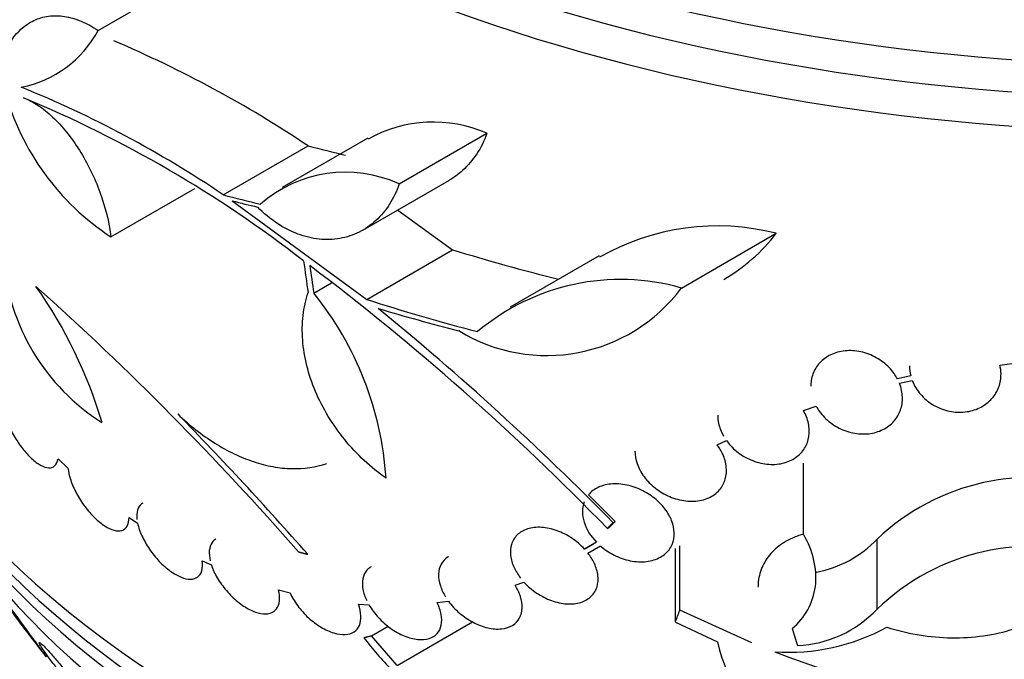
# Model space of a CAD drawing. Units: millimetres. Extents: x 0 to 1478, y 0 to 1765.
# Drawn here: x 342 to 361, y 429 to 441 of the extents above; entities that cross this region are included whole.
import ezdxf
from ezdxf import colors
from ezdxf.entities.mleader import LeaderData, LeaderLine
from ezdxf.math import Vec2, Vec3

# ---------------------------------------------------------------- set-up
doc = ezdxf.new("R2010")
doc.units = ezdxf.units.MM
doc.layers.add('DV5_Défaut', color=7, linetype='Continuous')
doc.layers.add('Défaut', color=7, linetype='Continuous')

# ---------------------------------------------------------------- blocks, each defined once
blk = doc.blocks.new('_DOT')
at = {"color": 0}
blk.add_line((0, 0), (-1, 0), dxfattribs=at)
at = {"color": 0, "const_width": 0.333}
blk.add_lwpolyline([(-0.1665, 0, 1), (0.1665, 0, 1)], format="xyb", close=True, dxfattribs=at)
blk = doc.blocks.new('SE4')
at = {"layer": 'DV5_Défaut', "color": 7, "linetype": 'Continuous'}
for p, q in [((343.572, 441.107), (345.262, 442.082)), ((348.87, 438.992), (347.188, 438.022)), ((349.487, 438.092), (351.211, 439.087)), ((346.031, 437.879), (347.696, 438.841)), ((348.775, 437.187), (350.474, 438.167)), ((343.824, 437.052), (345.472, 438.004)), ((346.208, 437.761), (348.85, 435.826)), ((349.457, 437.58), (350.537, 436.8)), ((355.032, 436.048), (356.895, 437.124)), ((348.85, 435.826), (350.537, 436.8)), ((353.416, 436.683), (351.666, 435.672)), ((347.808, 435.95), (348.157, 436.151)), ((361.29, 434.536), (361.577, 434.573)), ((359.537, 434.325), (359.275, 434.266)), ((359.316, 434.178), (359.565, 434.234)), ((357.429, 433.644), (357.68, 433.728)), ((355.732, 432.971), (355.916, 433.054)), ((342.783, 432.694), (342.979, 432.51)), ((357.431, 431.214), (357.431, 432.607)), ((353.728, 431.461), (353.205, 431.986)), ((344.178, 431.544), (344.347, 431.427)), ((353.69, 431.439), (353.728, 431.461)), ((353.578, 431.327), (353.616, 431.349)), ((353.364, 431.055), (353.129, 430.92)), ((358.878, 429.742), (358.878, 431.117)), ((353.129, 430.92), (353.311, 431.025)), ((353.195, 430.842), (353.44, 430.983)), ((354.914, 429.488), (354.914, 430.932)), ((355.001, 429.723), (355.001, 430.983)), ((345.618, 430.693), (345.796, 430.61)), ((347.115, 430.122), (347.343, 430.062)), ((351.763, 430.212), (351.937, 430.272)), ((350.232, 429.869), (350.454, 429.899)), ((348.685, 429.839), (348.894, 429.825)), ((356.416, 429.081), (355.001, 429.723)), ((348.94, 429.214), (349.272, 429.406)), ((349.444, 428.632), (350.93, 429.49)), ((354.914, 429.488), (355.743, 429.097)), ((349.444, 428.632), (348.94, 429.214))]:
    blk.add_line(p, q, dxfattribs=at)
for centre, radius, start, end in [((341.632, 442.155), 2.205, 281.2404, 331.6003), ((334.759, 419.466), 23.297, 56.2672, 66.9602), ((334.029, 420.128), 21.427, 55.937, 67.9829), ((346.607, 441.278), 5.061, 195.5155, 236.6263), ((332.903, 417.656), 23.967, 52.15, 67.4161), ((350.158, 436.691), 2.617, 66.2797, 119.3116), ((348.43, 435.799), 2.525, 65.2442, 131.3885), ((355.744, 432.591), 4.677, 75.7513, 119.7491), ((354.112, 439.239), 3.495, 300.105, 322.7683), ((345.894, 436.95), 4.196, 184.3664, 237.6258), ((316.876, 395.655), 51.181, 44.1847, 52.9266), ((334.846, 430.79), 9.182, 16.5512, 35.1853), ((302.141, 391.15), 60.296, 41.20209, 48.17479), ((353.835, 431.856), 4.36, 74.072, 130.0708), ((342.774, 431.888), 6.469, 3.7681, 38.8963), ((352.387, 438.024), 3.301, 238.4325, 323.2514), ((314.013, 392.531), 55.571, 44.4391, 50.8833), ((294.253, 383.874), 71.128, 41.30007, 44.32715), ((361.922, 427.902), 4.428, 71.4821, 133.436), ((357.258, 432.663), 2.239, 281.0947, 316.3534), ((361.944, 426.561), 4.418, 71.7347, 133.9493), ((363.932, 447.265), 19.674, 248.9504, 303.1224), ((357.215, 431.304), 2.281, 272.511, 316.7948), ((364.843, 446.644), 28.55, 217.3242, 218.6685), ((357.141, 432.919), 4.025, 266.0716, 298.6609), ((358.29, 429.616), 2.599, 191.52, 248.0693)]:
    blk.add_arc(centre, radius, start, end, dxfattribs=at)
for centre, major_axis, ratio, start_param, end_param in [((364.843, 456.442), (-25.906, 0), 0.57735, 0, 3.495551), ((364.843, 455.626), (-26.346, 0), 0.57735, 0, 3.441293), ((364.843, 455.136), (-26.588, 0), 0.57735, 0, 3.446829), ((364.843, 454.605), (-26.834, 0), 0.57735, 0, 3.401435), ((364.307, 449.987), (-25.673, -4.118), 0.450223, 0.797279, 0.834172), ((364.307, 449.987), (-27.99, -4.489), 0.450223, 0.789464, 0.82327), ((364.309, 449.914), (-27.989, -4.566), 0.447694, 0.796861, 0.819864), ((364.706, 449.168), (-26.066, -1.41), 0.538993, 0.967226, 1.059736), ((367.958, 445.82), (-7.22, -27.295), 0.708233, -1.046422, -1.022526), ((368.055, 445.804), (-7.143, -27.29), 0.709146, -1.045128, -1.024364), ((364.843, 438.684), (-26.834, 0), 0.57735, 0.180825, 2.960768), ((364.706, 449.168), (-28.401, -1.537), 0.538993, 0.949566, 1.039395), ((364.682, 448.999), (-28.399, -1.937), 0.528251, 0.953256, 1.018674), ((364.843, 438.153), (-26.588, 0), 0.57735, 0.280237, 2.861356), ((364.843, 437.663), (-26.346, 0), 0.57735, 0.274513, 2.86708), ((364.843, 436.846), (-25.906, 0), 0.57735, 0.333705, 2.807888), ((356.103, 448.554), (-5.79, -26.506), 0.149204, 0.801136, 0.813806), ((357.283, 445.005), (5.832, -26.884), 0.148241, -0.982244, -0.966802)]:
    blk.add_ellipse(centre, major_axis=major_axis, ratio=ratio, start_param=start_param, end_param=end_param, dxfattribs=at)
for points, knots in [([(341.584, 440.165), (341.608, 440.304), (341.643, 440.432), (341.73, 440.67), (341.783, 440.78), (341.907, 440.975), (341.977, 441.059), (342.132, 441.201), (342.217, 441.26), (342.399, 441.346), (342.495, 441.375), (342.697, 441.402), (342.804, 441.4), (343.018, 441.367), (343.127, 441.335), (343.349, 441.243), (343.461, 441.182), (343.572, 441.107)], [0, 0, 0, 0, 0.125, 0.125, 0.25, 0.25, 0.375, 0.375, 0.5, 0.5, 0.625, 0.625, 0.75, 0.75, 0.875, 0.875, 1, 1, 1, 1]), ([(342.107, 439.786), (342.202, 439.749), (342.297, 439.699), (342.487, 439.573), (342.583, 439.496), (342.771, 439.319), (342.862, 439.22), (343.038, 439.002), (343.124, 438.882), (343.282, 438.63), (343.356, 438.498), (343.492, 438.219), (343.553, 438.075), (343.712, 437.641), (343.787, 437.34), (343.824, 437.052)], [0, 0, 0, 0, 0.125, 0.125, 0.25, 0.25, 0.375, 0.375, 0.5, 0.5, 0.625, 0.625, 0.75, 0.75, 1, 1, 1, 1]), ([(351.211, 439.087), (351.158, 438.941), (351.091, 438.807), (350.932, 438.564), (350.839, 438.454), (350.654, 438.285), (350.566, 438.22), (350.472, 438.166)], [0, 0, 0, 0, 0.357095, 0.357095, 0.71419, 0.71419, 1, 1, 1, 1]), ([(349.487, 438.092), (349.437, 437.947), (349.373, 437.815), (349.22, 437.575), (349.129, 437.466), (348.93, 437.282), (348.82, 437.206), (348.581, 437.087), (348.454, 437.045), (348.191, 436.998), (348.052, 436.994), (347.773, 437.023), (347.633, 437.057), (347.354, 437.162), (347.215, 437.234), (346.952, 437.411), (346.825, 437.517), (346.707, 437.638)], [0, 0, 0, 0, 0.125, 0.125, 0.25, 0.25, 0.375, 0.375, 0.5, 0.5, 0.625, 0.625, 0.75, 0.75, 0.875, 0.875, 1, 1, 1, 1]), ([(349.228, 432.313), (349.078, 432.419), (348.935, 432.535), (348.664, 432.788), (348.535, 432.925), (348.297, 433.217), (348.19, 433.369), (347.998, 433.685), (347.913, 433.851), (347.771, 434.185), (347.715, 434.353), (347.631, 434.691), (347.603, 434.862), (347.578, 435.192), (347.581, 435.353), (347.616, 435.665), (347.649, 435.816), (347.697, 435.958)], [0, 0, 0, 0, 0.125, 0.125, 0.25, 0.25, 0.375, 0.375, 0.5, 0.5, 0.625, 0.625, 0.75, 0.75, 0.875, 0.875, 1, 1, 1, 1]), ([(359.275, 434.266), (359.256, 434.301), (359.235, 434.336), (359.211, 434.369), (359.153, 434.451), (359.079, 434.527), (358.997, 434.591), (358.912, 434.656), (358.816, 434.71), (358.716, 434.749), (358.615, 434.787), (358.507, 434.811), (358.402, 434.818), (358.299, 434.824), (358.195, 434.813), (358.1, 434.787), (358.008, 434.761), (357.921, 434.719), (357.848, 434.665), (357.777, 434.612), (357.717, 434.546), (357.672, 434.473), (357.628, 434.401), (357.598, 434.319), (357.585, 434.234), (357.579, 434.197), (357.576, 434.159), (357.576, 434.121)], [0, 0, 0, 0, 0.051552, 0.051552, 0.051552, 0.180944, 0.180944, 0.180944, 0.313682, 0.313682, 0.313682, 0.447173, 0.447173, 0.447173, 0.578259, 0.578259, 0.578259, 0.704858, 0.704858, 0.704858, 0.827104, 0.827104, 0.827104, 0.947106, 0.947106, 0.947106, 1, 1, 1, 1]), ([(359.565, 434.234), (359.576, 434.206), (359.589, 434.178), (359.603, 434.15), (359.647, 434.062), (359.708, 433.979), (359.781, 433.907), (359.854, 433.834), (359.942, 433.771), (360.036, 433.723), (360.13, 433.674), (360.233, 433.64), (360.337, 433.623), (360.439, 433.606), (360.545, 433.604), (360.645, 433.62), (360.742, 433.634), (360.836, 433.665), (360.92, 433.71), (361.002, 433.753), (361.075, 433.811), (361.134, 433.878), (361.193, 433.945), (361.239, 434.022), (361.269, 434.105), (361.299, 434.187), (361.313, 434.277), (361.312, 434.366), (361.311, 434.423), (361.303, 434.48), (361.29, 434.536)], [0, 0, 0, 0, 0.035678, 0.035678, 0.035678, 0.150134, 0.150134, 0.150134, 0.26632, 0.26632, 0.26632, 0.382324, 0.382324, 0.382324, 0.496274, 0.496274, 0.496274, 0.607276, 0.607276, 0.607276, 0.715807, 0.715807, 0.715807, 0.823381, 0.823381, 0.823381, 0.93182, 0.93182, 0.93182, 1, 1, 1, 1]), ([(359.512, 434.518), (359.512, 434.518), (359.512, 434.517), (359.512, 434.516), (359.512, 434.452), (359.521, 434.388), (359.537, 434.325)], [0, 0, 0, 0, 0.013503, 0.013503, 0.013503, 1, 1, 1, 1]), ([(357.68, 433.728), (357.699, 433.693), (357.721, 433.658), (357.745, 433.625), (357.804, 433.543), (357.879, 433.467), (357.962, 433.404), (358.047, 433.339), (358.144, 433.286), (358.245, 433.248), (358.346, 433.211), (358.453, 433.188), (358.558, 433.183), (358.661, 433.178), (358.765, 433.189), (358.86, 433.217), (358.951, 433.244), (359.037, 433.286), (359.11, 433.341), (359.18, 433.395), (359.239, 433.461), (359.283, 433.535), (359.326, 433.608), (359.355, 433.69), (359.368, 433.774), (359.381, 433.86), (359.377, 433.949), (359.359, 434.037), (359.349, 434.085), (359.335, 434.132), (359.316, 434.178)], [0, 0, 0, 0, 0.045596, 0.045596, 0.045596, 0.160023, 0.160023, 0.160023, 0.277307, 0.277307, 0.277307, 0.39504, 0.39504, 0.39504, 0.510481, 0.510481, 0.510481, 0.621983, 0.621983, 0.621983, 0.729812, 0.729812, 0.729812, 0.835817, 0.835817, 0.835817, 0.942443, 0.942443, 0.942443, 1, 1, 1, 1]), ([(341.684, 433.881), (341.681, 433.819), (341.689, 433.744), (341.706, 433.664), (341.724, 433.584), (341.752, 433.495), (341.788, 433.405), (341.824, 433.317), (341.87, 433.226), (341.92, 433.139), (341.97, 433.054), (342.026, 432.971), (342.085, 432.896), (342.143, 432.822), (342.204, 432.755), (342.264, 432.699), (342.325, 432.644), (342.385, 432.599), (342.441, 432.568), (342.499, 432.537), (342.552, 432.519), (342.599, 432.517), (342.646, 432.515), (342.686, 432.528), (342.717, 432.556), (342.75, 432.586), (342.773, 432.634), (342.783, 432.694)], [0, 0, 0, 0, 0.110999, 0.110999, 0.110999, 0.222199, 0.222199, 0.222199, 0.331562, 0.331562, 0.331562, 0.439111, 0.439111, 0.439111, 0.546339, 0.546339, 0.546339, 0.654823, 0.654823, 0.654823, 0.765597, 0.765597, 0.765597, 0.878749, 0.878749, 0.878749, 1, 1, 1, 1]), ([(345.135, 433.575), (345.369, 433.352), (345.611, 433.162), (345.988, 432.925), (346.116, 432.854), (346.372, 432.732), (346.627, 432.629), (346.879, 432.563), (347.131, 432.517), (347.255, 432.504), (347.618, 432.495), (347.846, 432.527), (348.062, 432.6)], [0, 0, 0, 0, 0.25, 0.25, 0.375, 0.375, 0.5, 0.625, 0.625, 0.75, 0.75, 1, 1, 1, 1]), ([(355.916, 433.054), (355.942, 433.017), (355.971, 432.982), (356.002, 432.949), (356.074, 432.872), (356.158, 432.804), (356.249, 432.749), (356.343, 432.692), (356.446, 432.648), (356.55, 432.62), (356.656, 432.592), (356.765, 432.58), (356.869, 432.585), (356.97, 432.591), (357.07, 432.613), (357.157, 432.652), (357.241, 432.688), (357.317, 432.74), (357.377, 432.804), (357.434, 432.864), (357.479, 432.937), (357.507, 433.015), (357.535, 433.092), (357.547, 433.175), (357.544, 433.26), (357.541, 433.345), (357.523, 433.433), (357.49, 433.517), (357.473, 433.56), (357.453, 433.603), (357.429, 433.644)], [0, 0, 0, 0, 0.049823, 0.049823, 0.049823, 0.16414, 0.16414, 0.16414, 0.282747, 0.282747, 0.282747, 0.402596, 0.402596, 0.402596, 0.519801, 0.519801, 0.519801, 0.631726, 0.631726, 0.631726, 0.738419, 0.738419, 0.738419, 0.842251, 0.842251, 0.842251, 0.946487, 0.946487, 0.946487, 1, 1, 1, 1]), ([(355.745, 433.548), (355.745, 433.54), (355.745, 433.532), (355.745, 433.524), (355.748, 433.439), (355.767, 433.352), (355.799, 433.268), (355.816, 433.223), (355.837, 433.18), (355.862, 433.138)], [0, 0, 0, 0, 0.058106, 0.058106, 0.058106, 0.67688, 0.67688, 0.67688, 1, 1, 1, 1]), ([(354.118, 432.845), (354.118, 432.765), (354.133, 432.681), (354.161, 432.6), (354.176, 432.558), (354.195, 432.516), (354.216, 432.475), (354.263, 432.385), (354.327, 432.299), (354.401, 432.224), (354.475, 432.149), (354.562, 432.082), (354.653, 432.027), (354.749, 431.971), (354.853, 431.927), (354.957, 431.899), (355.064, 431.87), (355.175, 431.857), (355.279, 431.862), (355.381, 431.867), (355.481, 431.889), (355.568, 431.928), (355.65, 431.965), (355.723, 432.018), (355.78, 432.083), (355.833, 432.143), (355.872, 432.216), (355.895, 432.295), (355.916, 432.37), (355.923, 432.452), (355.914, 432.535), (355.906, 432.617), (355.882, 432.702), (355.845, 432.782), (355.815, 432.847), (355.777, 432.911), (355.732, 432.971)], [0, 0, 0, 0, 0.079986, 0.079986, 0.079986, 0.121454, 0.121454, 0.121454, 0.212832, 0.212832, 0.212832, 0.303941, 0.303941, 0.303941, 0.399278, 0.399278, 0.399278, 0.497424, 0.497424, 0.497424, 0.594229, 0.594229, 0.594229, 0.686025, 0.686025, 0.686025, 0.771825, 0.771825, 0.771825, 0.853567, 0.853567, 0.853567, 0.934586, 0.934586, 0.934586, 1, 1, 1, 1]), ([(342.979, 432.51), (342.986, 432.439), (343.004, 432.358), (343.032, 432.274), (343.061, 432.189), (343.1, 432.099), (343.148, 432.011), (343.195, 431.924), (343.251, 431.836), (343.312, 431.755), (343.372, 431.676), (343.438, 431.601), (343.504, 431.536), (343.569, 431.473), (343.637, 431.418), (343.702, 431.376), (343.766, 431.335), (343.829, 431.305), (343.886, 431.29), (343.943, 431.275), (343.995, 431.274), (344.037, 431.288), (344.081, 431.301), (344.115, 431.33), (344.139, 431.371), (344.164, 431.415), (344.178, 431.474), (344.178, 431.544)], [0, 0, 0, 0, 0.111998, 0.111998, 0.111998, 0.22416, 0.22416, 0.22416, 0.334952, 0.334952, 0.334952, 0.443934, 0.443934, 0.443934, 0.551948, 0.551948, 0.551948, 0.660231, 0.660231, 0.660231, 0.769877, 0.769877, 0.769877, 0.881403, 0.881403, 0.881403, 1, 1, 1, 1]), ([(353.44, 430.983), (353.447, 430.977), (353.454, 430.971), (353.462, 430.965), (353.549, 430.892), (353.649, 430.83), (353.751, 430.783), (353.853, 430.736), (353.96, 430.703), (354.065, 430.686), (354.174, 430.668), (354.283, 430.666), (354.382, 430.682), (354.481, 430.698), (354.573, 430.731), (354.649, 430.78), (354.721, 430.826), (354.782, 430.888), (354.823, 430.96), (354.861, 431.026), (354.884, 431.103), (354.89, 431.184), (354.895, 431.26), (354.885, 431.341), (354.861, 431.42), (354.837, 431.499), (354.799, 431.579), (354.75, 431.653), (354.699, 431.73), (354.635, 431.803), (354.564, 431.868), (354.487, 431.937), (354.401, 431.998), (354.31, 432.048), (354.213, 432.101), (354.109, 432.142), (354.005, 432.168), (353.897, 432.195), (353.787, 432.207), (353.684, 432.201), (353.581, 432.196), (353.483, 432.173), (353.398, 432.133), (353.322, 432.097), (353.256, 432.047), (353.205, 431.986)], [0, 0, 0, 0, 0.006231, 0.006231, 0.006231, 0.08124, 0.08124, 0.08124, 0.15608, 0.15608, 0.15608, 0.233568, 0.233568, 0.233568, 0.310371, 0.310371, 0.310371, 0.382548, 0.382548, 0.382548, 0.448683, 0.448683, 0.448683, 0.510607, 0.510607, 0.510607, 0.571702, 0.571702, 0.571702, 0.635158, 0.635158, 0.635158, 0.70318, 0.70318, 0.70318, 0.776435, 0.776435, 0.776435, 0.853473, 0.853473, 0.853473, 0.930757, 0.930757, 0.930757, 1, 1, 1, 1]), ([(344.447, 431.825), (344.439, 431.821), (344.431, 431.816), (344.424, 431.81), (344.387, 431.781), (344.36, 431.737), (344.345, 431.684), (344.331, 431.632), (344.327, 431.57), (344.335, 431.501)], [0, 0, 0, 0, 0.091016, 0.091016, 0.091016, 0.554258, 0.554258, 0.554258, 1, 1, 1, 1]), ([(353.123, 431.846), (353.078, 431.729), (353.077, 431.587), (353.163, 431.309), (353.249, 431.172), (353.364, 431.055)], [0, 0, 0, 0, 0.5, 0.5, 1, 1, 1, 1]), ([(344.347, 431.427), (344.363, 431.35), (344.392, 431.264), (344.432, 431.178), (344.471, 431.092), (344.522, 431.003), (344.58, 430.918), (344.637, 430.834), (344.704, 430.752), (344.773, 430.679), (344.842, 430.608), (344.916, 430.543), (344.988, 430.49), (345.06, 430.438), (345.132, 430.397), (345.2, 430.37), (345.266, 430.342), (345.33, 430.329), (345.385, 430.329), (345.44, 430.329), (345.489, 430.344), (345.526, 430.372), (345.564, 430.4), (345.592, 430.442), (345.608, 430.494), (345.624, 430.549), (345.628, 430.618), (345.618, 430.693)], [0, 0, 0, 0, 0.112821, 0.112821, 0.112821, 0.225772, 0.225772, 0.225772, 0.337818, 0.337818, 0.337818, 0.448129, 0.448129, 0.448129, 0.556948, 0.556948, 0.556948, 0.665172, 0.665172, 0.665172, 0.773929, 0.773929, 0.773929, 0.884099, 0.884099, 0.884099, 1, 1, 1, 1]), ([(353.129, 430.92), (353.056, 431), (352.969, 431.073), (352.878, 431.135), (352.786, 431.196), (352.687, 431.246), (352.588, 431.282), (352.486, 431.319), (352.381, 431.342), (352.283, 431.348), (352.185, 431.354), (352.091, 431.344), (352.008, 431.318), (351.929, 431.292), (351.859, 431.251), (351.805, 431.198), (351.754, 431.147), (351.716, 431.084), (351.694, 431.014), (351.674, 430.947), (351.668, 430.871), (351.677, 430.793), (351.686, 430.716), (351.709, 430.636), (351.745, 430.557), (351.778, 430.486), (351.821, 430.416), (351.872, 430.35)], [0, 0, 0, 0, 0.118366, 0.118366, 0.118366, 0.236629, 0.236629, 0.236629, 0.358005, 0.358005, 0.358005, 0.478705, 0.478705, 0.478705, 0.594269, 0.594269, 0.594269, 0.702927, 0.702927, 0.702927, 0.806353, 0.806353, 0.806353, 0.908212, 0.908212, 0.908212, 1, 1, 1, 1]), ([(345.885, 431.116), (345.856, 431.099), (345.831, 431.077), (345.811, 431.049), (345.781, 431.007), (345.762, 430.952), (345.756, 430.89), (345.751, 430.83), (345.757, 430.761), (345.773, 430.689)], [0, 0, 0, 0, 0.249992, 0.249992, 0.249992, 0.634381, 0.634381, 0.634381, 1, 1, 1, 1]), ([(357.431, 431.214), (357.308, 431.18), (357.195, 431.134), (356.989, 431.017), (356.896, 430.946), (356.742, 430.785), (356.678, 430.693), (356.585, 430.496), (356.555, 430.391), (356.539, 430.244), (356.537, 430.207), (356.537, 430.17)], [0, 0, 0, 0, 0.231057, 0.231057, 0.462113, 0.462113, 0.69317, 0.69317, 0.924226, 0.924226, 1, 1, 1, 1]), ([(357.206, 429.36), (357.334, 429.466), (357.437, 429.588), (357.593, 429.869), (357.644, 430.023), (357.675, 430.269), (357.677, 430.354), (357.668, 430.525), (357.655, 430.611), (357.597, 430.87), (357.527, 431.045), (357.431, 431.214)], [0, 0, 0, 0, 0.25, 0.25, 0.5, 0.5, 0.625, 0.625, 0.75, 0.75, 1, 1, 1, 1]), ([(350.458, 430.775), (350.454, 430.773), (350.45, 430.771), (350.447, 430.768), (350.389, 430.733), (350.342, 430.683), (350.31, 430.624), (350.28, 430.567), (350.263, 430.499), (350.26, 430.427), (350.258, 430.355), (350.271, 430.277), (350.296, 430.199), (350.319, 430.126), (350.355, 430.052), (350.399, 429.98)], [0, 0, 0, 0, 0.0164453, 0.0164453, 0.0164453, 0.2750327, 0.2750327, 0.2750327, 0.5247118, 0.5247118, 0.5247118, 0.7719306, 0.7719306, 0.7719306, 1, 1, 1, 1]), ([(351.937, 430.272), (352.01, 430.192), (352.096, 430.119), (352.188, 430.058), (352.279, 429.997), (352.378, 429.946), (352.477, 429.91), (352.579, 429.874), (352.683, 429.851), (352.782, 429.845), (352.88, 429.839), (352.975, 429.849), (353.058, 429.875), (353.137, 429.901), (353.208, 429.942), (353.262, 429.996), (353.314, 430.046), (353.352, 430.11), (353.374, 430.18), (353.394, 430.247), (353.4, 430.323), (353.391, 430.401), (353.382, 430.477), (353.358, 430.557), (353.322, 430.635), (353.289, 430.706), (353.246, 430.777), (353.195, 430.842)], [0, 0, 0, 0, 0.118127, 0.118127, 0.118127, 0.236144, 0.236144, 0.236144, 0.357418, 0.357418, 0.357418, 0.478345, 0.478345, 0.478345, 0.594269, 0.594269, 0.594269, 0.703079, 0.703079, 0.703079, 0.80636, 0.80636, 0.80636, 0.907974, 0.907974, 0.907974, 1, 1, 1, 1]), ([(359.071, 429.388), (359.277, 429.322), (359.49, 429.27), (359.915, 429.2), (360.127, 429.181), (360.55, 429.175), (360.764, 429.189), (361.176, 429.248), (361.375, 429.293), (361.761, 429.416), (361.949, 429.493), (362.297, 429.677), (362.459, 429.782), (362.759, 430.019), (362.896, 430.153), (363.137, 430.439), (363.241, 430.593), (363.328, 430.756)], [0, 0, 0, 0, 0.125, 0.125, 0.25, 0.25, 0.375, 0.375, 0.5, 0.5, 0.625, 0.625, 0.75, 0.75, 0.875, 0.875, 1, 1, 1, 1]), ([(345.796, 430.61), (345.822, 430.527), (345.862, 430.44), (345.912, 430.355), (345.962, 430.27), (346.024, 430.184), (346.092, 430.105), (346.159, 430.026), (346.235, 429.952), (346.313, 429.889), (346.39, 429.826), (346.47, 429.773), (346.548, 429.734), (346.624, 429.695), (346.699, 429.668), (346.768, 429.656), (346.835, 429.644), (346.898, 429.646), (346.95, 429.661), (347.002, 429.677), (347.045, 429.706), (347.076, 429.747), (347.107, 429.788), (347.127, 429.842), (347.134, 429.904), (347.141, 429.968), (347.134, 430.043), (347.115, 430.122)], [0, 0, 0, 0, 0.113241, 0.113241, 0.113241, 0.226891, 0.226891, 0.226891, 0.340171, 0.340171, 0.340171, 0.451901, 0.451901, 0.451901, 0.561682, 0.561682, 0.561682, 0.670012, 0.670012, 0.670012, 0.778011, 0.778011, 0.778011, 0.886903, 0.886903, 0.886903, 1, 1, 1, 1]), ([(348.935, 430.574), (348.903, 430.555), (348.874, 430.532), (348.85, 430.504), (348.811, 430.46), (348.785, 430.403), (348.772, 430.338), (348.759, 430.274), (348.761, 430.202), (348.775, 430.126), (348.789, 430.056), (348.814, 429.982), (348.85, 429.908)], [0, 0, 0, 0, 0.1725532, 0.1725532, 0.1725532, 0.4561233, 0.4561233, 0.4561233, 0.7387733, 0.7387733, 0.7387733, 1, 1, 1, 1]), ([(342.556, 428.8), (342.56, 428.796), (342.557, 428.8), (342.549, 428.811), (342.538, 428.827), (342.514, 428.86), (342.481, 428.905), (342.445, 428.955), (342.396, 429.023), (342.338, 429.103), (342.277, 429.186), (342.205, 429.286), (342.126, 429.393), (342.051, 429.496), (341.968, 429.61), (341.885, 429.724), (341.811, 429.824), (341.735, 429.927), (341.666, 430.021), (341.605, 430.102), (341.548, 430.18), (341.498, 430.245), (341.48, 430.269), (341.463, 430.292), (341.447, 430.313)], [0, 0, 0, 0, 0.094813, 0.094813, 0.094813, 0.231883, 0.231883, 0.231883, 0.384855, 0.384855, 0.384855, 0.546087, 0.546087, 0.546087, 0.701244, 0.701244, 0.701244, 0.83816, 0.83816, 0.83816, 0.956435, 0.956435, 0.956435, 1, 1, 1, 1]), ([(350.454, 429.899), (350.515, 429.815), (350.59, 429.735), (350.672, 429.665), (350.754, 429.595), (350.845, 429.533), (350.938, 429.484), (351.033, 429.434), (351.132, 429.396), (351.227, 429.374), (351.321, 429.352), (351.415, 429.345), (351.499, 429.354), (351.58, 429.362), (351.655, 429.386), (351.716, 429.423), (351.774, 429.459), (351.821, 429.509), (351.853, 429.568), (351.884, 429.625), (351.901, 429.692), (351.903, 429.764), (351.905, 429.836), (351.893, 429.914), (351.868, 429.992), (351.844, 430.065), (351.808, 430.14), (351.763, 430.212)], [0, 0, 0, 0, 0.116577, 0.116577, 0.116577, 0.233134, 0.233134, 0.233134, 0.35179, 0.35179, 0.35179, 0.469875, 0.469875, 0.469875, 0.584161, 0.584161, 0.584161, 0.693299, 0.693299, 0.693299, 0.798489, 0.798489, 0.798489, 0.902569, 0.902569, 0.902569, 1, 1, 1, 1]), ([(342.163, 429.303), (342.164, 429.303), (342.163, 429.304), (342.162, 429.305), (342.159, 429.31), (342.152, 429.32), (342.141, 429.336), (342.128, 429.354), (342.11, 429.378), (342.089, 429.407), (342.067, 429.438), (342.039, 429.476), (342.009, 429.517), (341.979, 429.558), (341.946, 429.603), (341.912, 429.649), (341.882, 429.69), (341.851, 429.732), (341.821, 429.772), (341.796, 429.806), (341.771, 429.839), (341.75, 429.867), (341.731, 429.893), (341.714, 429.915), (341.7, 429.933), (341.687, 429.95), (341.677, 429.964), (341.67, 429.972), (341.663, 429.981), (341.66, 429.984), (341.66, 429.983), (341.661, 429.982), (341.666, 429.975), (341.674, 429.962), (341.684, 429.948), (341.699, 429.928), (341.717, 429.902), (341.737, 429.874), (341.762, 429.84), (341.791, 429.802), (341.812, 429.773), (341.835, 429.741), (341.86, 429.708)], [0, 0, 0, 0, 0.024532, 0.024532, 0.024532, 0.099088, 0.099088, 0.099088, 0.182719, 0.182719, 0.182719, 0.272266, 0.272266, 0.272266, 0.360336, 0.360336, 0.360336, 0.439185, 0.439185, 0.439185, 0.506919, 0.506919, 0.506919, 0.567973, 0.567973, 0.567973, 0.628303, 0.628303, 0.628303, 0.692712, 0.692712, 0.692712, 0.764601, 0.764601, 0.764601, 0.845513, 0.845513, 0.845513, 0.93371, 0.93371, 0.93371, 1, 1, 1, 1]), ([(347.343, 430.062), (347.381, 429.977), (347.433, 429.89), (347.494, 429.807), (347.555, 429.724), (347.627, 429.644), (347.704, 429.573), (347.781, 429.502), (347.866, 429.438), (347.951, 429.387), (348.035, 429.337), (348.121, 429.297), (348.202, 429.273), (348.282, 429.249), (348.359, 429.238), (348.427, 429.242), (348.493, 429.246), (348.552, 429.264), (348.6, 429.295), (348.646, 429.326), (348.682, 429.369), (348.705, 429.422), (348.728, 429.476), (348.738, 429.54), (348.735, 429.61), (348.731, 429.681), (348.714, 429.759), (348.685, 429.839)], [0, 0, 0, 0, 0.114182, 0.114182, 0.114182, 0.22856, 0.22856, 0.22856, 0.343235, 0.343235, 0.343235, 0.456651, 0.456651, 0.456651, 0.567656, 0.567656, 0.567656, 0.67624, 0.67624, 0.67624, 0.783483, 0.783483, 0.783483, 0.890995, 0.890995, 0.890995, 1, 1, 1, 1]), ([(341.86, 429.708), (341.886, 429.672), (341.914, 429.634), (341.942, 429.597), (341.97, 429.559), (341.999, 429.521), (342.025, 429.486), (342.049, 429.454), (342.071, 429.425), (342.09, 429.399), (342.107, 429.376), (342.122, 429.356), (342.134, 429.341), (342.145, 429.326), (342.154, 429.315), (342.158, 429.309)], [0, 0, 0, 0, 0.21689, 0.21689, 0.21689, 0.4352973, 0.4352973, 0.4352973, 0.6329484, 0.6329484, 0.6329484, 0.8153685, 0.8153685, 0.8153685, 1, 1, 1, 1]), ([(348.894, 429.825), (348.943, 429.74), (349.007, 429.655), (349.078, 429.577), (349.15, 429.5), (349.232, 429.428), (349.317, 429.367), (349.403, 429.305), (349.496, 429.253), (349.586, 429.216), (349.676, 429.179), (349.767, 429.154), (349.85, 429.146), (349.931, 429.137), (350.008, 429.143), (350.074, 429.164), (350.137, 429.184), (350.192, 429.218), (350.232, 429.263), (350.272, 429.307), (350.299, 429.364), (350.313, 429.427), (350.326, 429.491), (350.325, 429.563), (350.311, 429.638), (350.297, 429.713), (350.27, 429.791), (350.232, 429.869)], [0, 0, 0, 0, 0.11516, 0.11516, 0.11516, 0.230397, 0.230397, 0.230397, 0.346745, 0.346745, 0.346745, 0.462189, 0.462189, 0.462189, 0.574664, 0.574664, 0.574664, 0.68354, 0.68354, 0.68354, 0.789887, 0.789887, 0.789887, 0.895812, 0.895812, 0.895812, 1, 1, 1, 1]), ([(348.795, 429.179), (348.96, 428.957), (349.142, 428.747), (349.542, 428.35), (349.761, 428.162), (350.217, 427.824), (350.453, 427.673), (350.946, 427.408), (351.196, 427.297), (351.695, 427.121), (351.948, 427.055), (352.436, 426.975), (352.672, 426.96), (353.012, 426.977), (353.123, 426.989), (353.336, 427.027), (353.437, 427.052), (353.728, 427.147), (353.906, 427.236), (354.06, 427.351)], [0, 0, 0, 0, 0.125, 0.125, 0.25, 0.25, 0.375, 0.375, 0.5, 0.5, 0.625, 0.625, 0.75, 0.75, 0.8125, 0.8125, 0.875, 0.875, 1, 1, 1, 1]), ([(342.873, 428.445), (342.922, 428.385), (342.974, 428.323), (343.023, 428.266), (343.073, 428.208), (343.122, 428.152), (343.165, 428.104), (343.205, 428.06), (343.242, 428.022), (343.271, 427.993), (343.299, 427.965), (343.321, 427.944), (343.336, 427.932), (343.352, 427.919), (343.361, 427.915), (343.363, 427.919), (343.366, 427.924), (343.36, 427.938), (343.348, 427.96), (343.334, 427.985), (343.312, 428.02), (343.282, 428.062), (343.25, 428.109), (343.208, 428.167), (343.161, 428.23), (343.111, 428.296), (343.053, 428.371), (342.992, 428.448), (342.934, 428.522), (342.871, 428.6), (342.809, 428.674), (342.754, 428.74), (342.699, 428.804), (342.649, 428.861), (342.606, 428.91), (342.565, 428.954), (342.532, 428.989), (342.5, 429.021), (342.474, 429.046), (342.455, 429.063), (342.436, 429.08), (342.422, 429.088), (342.416, 429.088), (342.41, 429.088), (342.411, 429.079), (342.418, 429.061), (342.427, 429.042), (342.444, 429.012), (342.469, 428.975), (342.496, 428.934), (342.532, 428.883), (342.575, 428.825), (342.62, 428.763), (342.674, 428.692), (342.733, 428.618), (342.777, 428.563), (342.825, 428.504), (342.873, 428.445)], [0, 0, 0, 0, 0.050025, 0.050025, 0.050025, 0.100359, 0.100359, 0.100359, 0.146633, 0.146633, 0.146633, 0.190452, 0.190452, 0.190452, 0.235768, 0.235768, 0.235768, 0.285609, 0.285609, 0.285609, 0.341781, 0.341781, 0.341781, 0.404104, 0.404104, 0.404104, 0.469375, 0.469375, 0.469375, 0.531886, 0.531886, 0.531886, 0.587027, 0.587027, 0.587027, 0.634907, 0.634907, 0.634907, 0.67921, 0.67921, 0.67921, 0.723964, 0.723964, 0.723964, 0.772306, 0.772306, 0.772306, 0.826362, 0.826362, 0.826362, 0.886738, 0.886738, 0.886738, 0.951455, 0.951455, 0.951455, 1, 1, 1, 1])]:
    blk.add_open_spline(points, degree=3, knots=knots, dxfattribs=at)
for points in [[(353.69, 431.439), (353.634, 431.383), (353.578, 431.327)], [(353.616, 431.349), (353.672, 431.405), (353.728, 431.461)], [(347.507, 430.867), (347.598, 430.843), (347.689, 430.818)], [(348.94, 429.214), (348.867, 429.196), (348.795, 429.179)]]:
    blk.add_open_spline(points, degree=2, dxfattribs=at)

msp = doc.modelspace()

# ---------------------------------------------------------------- block references
at = {"layer": 'Défaut'}
msp.add_blockref('SE4', (0, 0), dxfattribs=at)

# ---------------------------------------------------------------- leaders
at = {"layer": 'Défaut', "color": 7, "linetype": 'Continuous'}
ml = msp.add_multileader_mtext('Standard', dxfattribs=at)
ml.set_content('{\\pxsm0.9;\\fSolid Edge ISO|b1||i0||c0|p34;\\W1.;16/01/2025\\P}', color=256)
ml.set_leader_properties()
ml.set_arrow_properties(name='DOT')
ml.build(insert=Vec2(0, 0))
ml.multileader.update_dxf_attribs({"leader_type": 0, "dogleg_length": 0, "arrow_head_size": 12})
ctx = ml.context
ctx.base_point, ctx.char_height, ctx.arrow_head_size = Vec3(1390.407, 1750.828), 12, 12
notes = []
notes.append((ctx, [(0, (0, 0, 0), (0, 0), (1, 0), 1, [])]))
ctx.mtext.insert = Vec3(1392.407, 1756.828)
for ctx, leaders in notes:
    for number, flags, end, landing, length, lines in leaders:
        leader = LeaderData()
        leader.index, (leader.has_last_leader_line, leader.has_dogleg_vector, leader.attachment_direction) = number, flags
        leader.last_leader_point, leader.dogleg_vector, leader.dogleg_length = Vec3(end), Vec3(landing), length
        for number, points, colour, breaks in lines:
            line = LeaderLine()
            line.index, line.vertices, line.color, line.breaks = number, Vec3.list(points), colors.encode_raw_color(colour), breaks
            leader.lines.append(line)
        ctx.leaders.append(leader)

doc.saveas('drawing.dxf')
